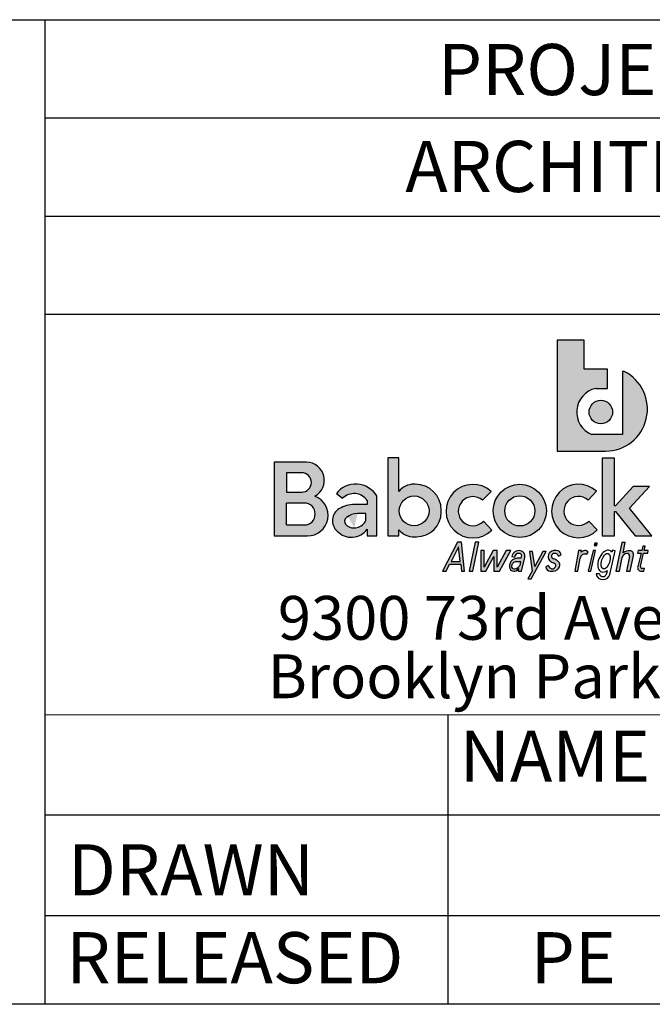
# Model space of a CAD drawing. Units: inches. Extents: x 1.1 to 86.6, y 1.6 to 67.1.
# Drawn here: x 53.8 to 61, y 3.1 to 14.4 of the extents above; entities that cross this region are included whole.
import ezdxf

# ---------------------------------------------------------------- set-up
doc = ezdxf.new("R2010")
doc.units = ezdxf.units.IN
doc.header["$LTSCALE"] = 8
doc.header["$MEASUREMENT"] = 0
doc.layers.add('BABCOCK', color=7, linetype='Continuous')
doc.layers.add('FORMAT', color=7, linetype='Continuous')
doc.styles.add('SLDTEXTSTYLE0', font='TXT', dxfattribs={"width": 0.605})
pattern_1 = [(45.0000000000001, (0, 0), (-28.28427124746195, 28.28427124746185), [4, -24])]

# ---------------------------------------------------------------- blocks, each defined once
blk = doc.blocks.new('SW_NOTE_7')
at = {"layer": 'BABCOCK', "color": 0, "char_height": 0.4999999999999999, "attachment_point": 2, "style": 'SLDTEXTSTYLE0'}
for s, insert in [('9300 73rd Avenue North', (3.835937499999996, 0.6445338698859829)), ('Brooklyn Park, MN 55428', (3.875057671013782, -0.02213278872388799))]:
    blk.add_mtext(s, dxfattribs=dict(at, insert=insert))

msp = doc.modelspace()

# ---------------------------------------------------------------- hatches: boundary and pattern name
at = {"layer": 'BABCOCK'}
h = msp.add_hatch(color=7, dxfattribs=at)
edge = h.paths.add_edge_path(flags=0)
edge.add_arc((60.44740760216796, 9.891880939147034), 0.2754640845210682, 102.2839554411147, 248.1276259944601)
edge.add_line((60.34478611034334, 9.636245864721166), (60.69551981134471, 9.636245864721166))
edge.add_line((60.69551981134471, 9.636245864721166), (60.69551981134471, 10.35421892024779))
edge.add_line((60.69551981134471, 10.35421892024779), (60.7146650371924, 10.3542189202478))
edge.add_arc((60.49970758449791, 9.9255914373291), 0.4795083164890085, -90.0000000000008, 63.366152904057685, ccw=False)
edge.add_line((60.49970758449791, 9.446083120840084), (59.95000496015395, 9.446083120840084))
edge.add_line((59.95000496015395, 9.446083120840084), (59.95000496015395, 10.71113841609047))
edge.add_line((59.95000496015395, 10.71113841609047), (60.25823224793307, 10.71113841609047))
edge.add_line((60.25823224793307, 10.71113841609047), (60.25823224793307, 10.38150645554892))
edge.add_line((60.25823224793307, 10.38150645554892), (60.52365019018732, 10.38150645554892))
edge.add_line((60.52365019018732, 10.38150645554892), (60.52365019018732, 10.16103832609581))
edge.add_line((60.52365019018732, 10.16103832609581), (60.38880075178391, 10.16103832609581))
h = msp.add_hatch(color=7, dxfattribs=at)
edge = h.paths.add_edge_path(flags=0)
edge.add_arc((60.44740760216796, 9.891880939147034), 0.1340828066176483, 0, 360)
h = msp.add_hatch(dxfattribs=at)
h.set_pattern_fill('ACAD_ISO07W100', scale=8, angle=45.0000000000001, style=0)
h.set_pattern_definition(pattern_1)
edge = h.paths.add_edge_path(flags=0)
edge.add_arc((60.44740760216796, 9.891880939147034), 0.1340828066176483, 0, 360)
h = msp.add_hatch(color=7, dxfattribs=at)
edge = h.paths.add_edge_path(flags=0)
edge.add_arc((58.31498081629208, 8.844434668189034), 0.2247470934045427, 90, 141.1627855572335)
edge.add_line((58.1399183802701, 8.985375788831096), (58.1399183802701, 9.371101943787998))
edge.add_line((58.1399183802701, 9.371101943787998), (58.01355981226698, 9.371101943787998))
edge.add_line((58.01355981226698, 9.371101943787998), (58.01355981226698, 8.479941516818606))
edge.add_line((58.01355981226698, 8.479941516818606), (58.14155412144456, 8.479941516818606))
edge.add_line((58.14155412144456, 8.479941516818606), (58.14155412144488, 8.547945327973512))
edge.add_arc((58.31631285067112, 8.70183305963199), 0.2328562805589731, 221.3662582317056, 270.0000000000008)
edge.add_line((58.31631285067112, 8.468976779073017), (58.34370272789358, 8.468976779073019))
edge.add_arc((58.3437027278932, 8.750354931489502), 0.281378152416484, 270.0000000000789, 360.0000000000008)
edge.add_line((58.62508088030967, 8.750354931489502), (58.62508088030968, 8.77251210323252))
edge.add_arc((58.32841122194796, 8.772512103231845), 0.2966696583617213, 1.303656907152946e-10, 90)
edge.add_line((58.32841122194796, 9.06918176159357), (58.31498081629208, 9.06918176159357))
edge = h.paths.add_edge_path(flags=0)
edge.add_arc((58.31549028528497, 8.76458081737301), 0.1703606182777927, 0, 360)
for points in [[(60.60309413970571, 8.478784263241025), (60.60309413970571, 8.758917461506522), (60.61346878572046, 8.758917461506522), (60.83945087756977, 8.478784263241025), (61.03018887149807, 8.478784263241025), (60.77598667264964, 8.79389983008438), (61.00178705210498, 9.04428767155441), (60.81594169201184, 9.04428767155441), (60.61482807239317, 8.821274737616912), (60.60309413970571, 8.821274737616912), (60.60309413970571, 9.367822777349394), (60.46143415668843, 9.367822777349394), (60.46143415668843, 8.478784263241025)], [(59.05389004596744, 8.40685354035772), (59.01245802494878, 8.40685354035772), (58.9456018092141, 8.077997205546861), (58.98703383023278, 8.077997205546861)], [(59.13544639213804, 8.077997205546861), (59.22681525078436, 8.244200646530455), (59.22681525078436, 8.077997205546861), (59.2901402023214, 8.077997205546861), (59.41845385475017, 8.311404636424225), (59.36803951466963, 8.311404636424225), (59.26458451783704, 8.123216048810553), (59.26458451783704, 8.311404636424225), (59.21776882913619, 8.311404636424225), (59.11431383230362, 8.123216048810564), (59.11431383230362, 8.311404636424225), (59.07664465142506, 8.311404636424225), (59.07664465142506, 8.077997205546861)], [(60.38714762386923, 8.313114239929043), (60.35832530076978, 8.313114239929043), (60.30373873359097, 8.077997205546861), (60.33256105669042, 8.077997205546861)], [(60.39993475963004, 8.36819140623036), (60.40645300334641, 8.39626699718947), (60.37763068024696, 8.39626699718947), (60.37111243653059, 8.36819140623036)], [(59.66883498823911, 8.30249852465045), (59.63383593099996, 8.30249852465045), (59.66417394709504, 8.077997205546861), (59.61460188604202, 7.98782373456641), (59.6516168425298, 7.98782373456641), (59.82358155422185, 8.300634108192828), (59.78592278145047, 8.300634108192828), (59.69214019395939, 8.13004000232028)]]:
    msp.add_hatch(color=7, dxfattribs=at).paths.add_polyline_path(points, flags=0)
h = msp.add_hatch(dxfattribs=at)
h.set_pattern_fill('ACAD_ISO07W100', scale=8, angle=45.0000000000001, style=0)
h.set_pattern_definition(pattern_1)
edge = h.paths.add_edge_path(flags=0)
edge.add_arc((57.08606992169934, 9.114512612351149), 0.2047675785284934, 298.0822711206835, 450.0000000000008)
edge.add_line((57.08606992169934, 9.319280190879631), (56.7190571125687, 9.319280190879631))
edge.add_line((56.7190571125687, 9.319280190879631), (56.7190571125687, 8.478793996535568))
edge.add_line((56.7190571125687, 8.478793996535568), (57.09753907198467, 8.478793996535563))
edge.add_arc((57.09753907198467, 8.71424705572504), 0.2354530591894787, 270.0000000000008, 428.8581137064889)
edge = h.paths.add_edge_path(flags=0)
edge.add_arc((57.0614931710879, 8.729746043719475), 0.1247913940452429, -90.0000000000008, 89.9999999999992, ccw=False)
edge.add_line((57.0614931710879, 8.604954649674232), (56.85996381607422, 8.604954649674232))
edge.add_line((56.85996381607422, 8.604954649674232), (56.85996381607422, 8.854537437764717))
edge.add_line((56.85996381607422, 8.854537437764717), (57.0614931710879, 8.854537437764717))
edge = h.paths.add_edge_path(flags=0)
edge.add_arc((57.03200107035421, 9.089283390176423), 0.1107621312085092, -90.0000000000008, 89.9999999999992, ccw=False)
edge.add_line((57.03200107035421, 8.978521258967909), (56.85996381607422, 8.978521258967909))
edge.add_line((56.85996381607422, 8.978521258967909), (56.85996381607422, 9.200045521384927))
edge.add_line((56.85996381607422, 9.200045521384927), (57.03200107035421, 9.200045521384927))
h = msp.add_hatch(color=7, dxfattribs=at)
edge = h.paths.add_edge_path(flags=0)
edge.add_arc((57.08606992169934, 9.114512612351149), 0.2047675785284934, 298.0822711206835, 450.0000000000008)
edge.add_line((57.08606992169934, 9.319280190879631), (56.7190571125687, 9.319280190879631))
edge.add_line((56.7190571125687, 9.319280190879631), (56.7190571125687, 8.478793996535568))
edge.add_line((56.7190571125687, 8.478793996535568), (57.09753907198467, 8.478793996535563))
edge.add_arc((57.09753907198467, 8.71424705572504), 0.2354530591894787, 270.0000000000008, 428.8581137064889)
edge = h.paths.add_edge_path(flags=0)
edge.add_arc((57.0614931710879, 8.729746043719475), 0.1247913940452429, -90.0000000000008, 89.9999999999992, ccw=False)
edge.add_line((57.0614931710879, 8.604954649674232), (56.85996381607422, 8.604954649674232))
edge.add_line((56.85996381607422, 8.604954649674232), (56.85996381607422, 8.854537437764717))
edge.add_line((56.85996381607422, 8.854537437764717), (57.0614931710879, 8.854537437764717))
edge = h.paths.add_edge_path(flags=0)
edge.add_arc((57.03200107035421, 9.089283390176423), 0.1107621312085092, -90.0000000000008, 89.9999999999992, ccw=False)
edge.add_line((57.03200107035421, 8.978521258967909), (56.85996381607422, 8.978521258967909))
edge.add_line((56.85996381607422, 8.978521258967909), (56.85996381607422, 9.200045521384927))
edge.add_line((56.85996381607422, 9.200045521384927), (57.03200107035421, 9.200045521384927))
h = msp.add_hatch(color=7, dxfattribs=at)
edge = h.paths.add_edge_path(flags=0)
edge.add_arc((57.63500894085974, 8.4946456926305), 0.3425745349508995, 90, 120.3250162606558)
edge.add_arc((57.54052359197487, 8.653157867372805), 0.1580520236779961, 119.7725789121125, 229.1239938054988)
edge.add_arc((57.5987209169049, 8.684826326252482), 0.2213109913478247, 223.0858041200616, 324.4840029044499)
edge.add_line((57.77885774041403, 8.556260079875766), (57.77885774041403, 8.478337538909907))
edge.add_line((57.77885774041403, 8.478337538909907), (57.88970529868038, 8.478337538909635))
edge.add_line((57.88970529868038, 8.478337538909635), (57.88970529868038, 8.934742072476062))
edge.add_arc((57.64864030213633, 8.787380827427596), 0.2825379073700017, 31.43713548233952, 141.4564588228675)
edge.add_line((57.42765755577233, 8.963432793933066), (57.49899509327593, 8.908557765084131))
edge.add_arc((57.6289660462303, 8.778965423660985), 0.1835391608551148, 34.648657872118804, 135.0835743261803, ccw=False)
edge.add_line((57.7799552409825, 8.883315251813594), (57.77995524098213, 8.8372202275814))
edge.add_line((57.77995524098213, 8.8372202275814), (57.63500894085974, 8.8372202275814))
edge = h.paths.add_edge_path(flags=0)
edge.add_ellipse((57.63105817780068, 8.64496411849478), major_axis=(-0.1092782002088981, -0.0007761145098445337), ratio=0.6838746540250179, start_angle=-38.50194576442698, end_angle=89.99999999999818, ccw=False)
edge.add_arc((57.66987673286839, 8.537029693642268), 0.1980213642452591, 89.9999999999992, 129.0185422651363, ccw=False)
edge.add_line((57.66987673286839, 8.735051057887526), (57.764053550861, 8.735051057887526))
edge.add_line((57.764053550861, 8.735051057887526), (57.764053550861, 8.654128011772906))
edge.add_arc((57.66338354285212, 8.694864148325225), 0.1085996470239055, 322.02513211444375, 337.96927366550165, ccw=False)
edge.add_arc((57.63052159749457, 8.720515508623668), 0.1502877716860074, 270.4069186543883, 322.0251321144432, ccw=False)
h = msp.add_hatch(color=7, dxfattribs=at)
edge = h.paths.add_edge_path(flags=0)
edge.add_arc((58.98624857425276, 8.761655682066499), 0.1659837831107663, 48.10602709561928, 316.2730300200571)
edge.add_line((59.10619540353633, 8.646923932317002), (59.20155830092791, 8.544536629957083))
edge.add_arc((58.98624857425276, 8.761655682066499), 0.305775998387415, 47.17474411461143, 314.7602701039166, ccw=False)
edge.add_line((59.19410429341053, 8.98592106326305), (59.09708495179597, 8.885210988180251))
h = msp.add_hatch(color=7, dxfattribs=at)
edge = h.paths.add_edge_path(flags=0)
edge.add_arc((59.5220273307866, 8.764624330832385), 0.303430220812852, 0, 360)
edge = h.paths.add_edge_path(flags=0)
edge.add_arc((59.5220273307866, 8.764624330832385), 0.172217152353241, 0, 360)
h = msp.add_hatch(color=7, dxfattribs=at)
edge = h.paths.add_edge_path(flags=0)
edge.add_arc((60.19112970631623, 8.763865078238373), 0.3057759983874219, 47.17474411461221, 314.7602701039168)
edge.add_line((60.40643943299138, 8.546746026128952), (60.3110765355998, 8.649133328488865))
edge.add_arc((60.19112970631623, 8.763865078238373), 0.1659837831107762, 48.10602709561658, 316.2730300200536, ccw=False)
edge.add_line((60.30196608385945, 8.887420384352126), (60.398985425474, 8.988130459434924))
h = msp.add_hatch(dxfattribs=at)
h.set_pattern_fill('ACAD_ISO07W100', scale=8, angle=45.0000000000001, style=0)
h.set_pattern_definition(pattern_1)
h.paths.add_polyline_path([(58.72032483497475, 8.156308073074019), (58.84920472496188, 8.156308073074019), (58.85690595338109, 8.077997205546861), (58.88931503232495, 8.077997205546861), (58.85690595338107, 8.407552823131233), (58.81060726917555, 8.407552823131233), (58.63976625572639, 8.077997205546861), (58.67972862826923, 8.077997205546861)], flags=0)
h.paths.add_polyline_path([(58.84044700874465, 8.187757366550978), (58.73769104537975, 8.187757366550978), (58.82406213979115, 8.354368877367465)], flags=0)
h = msp.add_hatch(color=7, dxfattribs=at)
h.paths.add_polyline_path([(58.72032483497475, 8.156308073074019), (58.84920472496188, 8.156308073074019), (58.85690595338109, 8.077997205546861), (58.88931503232495, 8.077997205546861), (58.85690595338107, 8.407552823131233), (58.81060726917555, 8.407552823131233), (58.63976625572639, 8.077997205546861), (58.67972862826923, 8.077997205546861)], flags=0)
h.paths.add_polyline_path([(58.84044700874465, 8.187757366550978), (58.73769104537975, 8.187757366550978), (58.82406213979115, 8.354368877367465)], flags=0)
h = msp.add_hatch(color=7, dxfattribs=at)
edge = h.paths.add_edge_path(flags=0)
edge.add_arc((59.49242326704366, 8.134643918779288), 0.0890512494829797, 90, 163.0437830153655)
edge.add_arc((59.49436679682834, 8.137978990697404), 0.09001607973303484, 165.4357686467199, 209.8079811479226)
edge.add_arc((59.45626142183475, 8.138127862165899), 0.06013065661902407, 228.2993632976123, 331.1781919428447)
edge.add_line((59.50894328815637, 8.109139643415775), (59.50179584339956, 8.077997205546861))
edge.add_line((59.50179584339956, 8.077997205546861), (59.54347241848922, 8.077997205546861))
edge.add_line((59.54347241848922, 8.077997205546861), (59.57906694506977, 8.233087642790734))
edge.add_arc((59.51633200576766, 8.247485825581382), 0.06436598695671428, 347.0740008752949, 437.4826255467029)
edge.add_arc((59.51229268027532, 8.229291717139027), 0.08300309328911465, 77.48262554670397, 170.0692857517224)
edge.add_line((59.4305332207157, 8.24360619470832), (59.46444612895743, 8.23582290429219))
edge.add_arc((59.51042441189, 8.234796404491474), 0.04598974019569708, 69.88593749932232, 178.7210410291643, ccw=False)
edge.add_arc((59.52417192831988, 8.25959049569712), 0.01850662422008508, -12.92599912216491, 83.58445520376557, ccw=False)
edge.add_line((59.54220959078817, 8.255450704311798), (59.53492143497363, 8.223695168262262))
edge.add_line((59.53492143497363, 8.223695168262262), (59.49242326704366, 8.223695168262262))
edge = h.paths.add_edge_path(flags=0)
edge.add_arc((59.44312710100308, 8.19860091807014), 0.09799159791250925, 306.9166280643251, 327.38645730390004, ccw=False)
edge.add_arc((59.45264847521663, 8.185927300217713), 0.08213987383012691, 271.425279623009, 306.91662806433106, ccw=False)
edge.add_arc((59.45402687681807, 8.130527432094368), 0.02672286038607005, 172.8755440296532, 271.4252796229962, ccw=False)
edge.add_arc((59.48728626600077, 8.126370338820637), 0.06024104042754678, 137.2202843339061, 172.8755440296566, ccw=False)
edge.add_arc((59.48065653788112, 8.132505176052668), 0.05120834853620784, 88.75463573322838, 137.2202843339092, ccw=False)
edge.add_line((59.48176949989312, 8.183701428604643), (59.53410855128238, 8.182563623139663))
edge.add_line((59.53410855128238, 8.182563623139663), (59.52566787637171, 8.145786396743226))
h = msp.add_hatch(color=7, dxfattribs=at)
edge = h.paths.add_edge_path(flags=0)
edge.add_arc((59.8982494434267, 8.153804761181785), 0.05123289720930055, 194.2077517987996, 238.6713887855781)
edge.add_arc((59.89297935322012, 8.145146728061109), 0.04109705051036196, 238.6713887855799, 325.0901491000977)
edge.add_arc((59.89993728730069, 8.140291027336712), 0.03261231856452903, 325.0901491010164, 441.3780918332087)
edge.add_arc((59.91191847374984, 8.219308569438907), 0.0473083970765533, 235.825614591599, 261.3780918296212, ccw=False)
edge.add_arc((60.06897584160016, 8.450633854207966), 0.3269124102265331, 232.5408560078209, 235.82561458717362, ccw=False)
edge.add_arc((59.90863414202397, 8.24136367441317), 0.06327730487386918, 188.6421684214278, 232.5408560112779, ccw=False)
edge.add_arc((59.91181539734065, 8.241847189197772), 0.06649509478883135, 134.7427355252075, 188.6421684218868, ccw=False)
edge.add_arc((59.9267562388458, 8.226771569510086), 0.08772015200547348, 66.76973911898477, 134.7427355251306, ccw=False)
edge.add_arc((59.93907359746347, 8.2554682528063), 0.05649168813804051, 6.722476511826073, 66.76973911898352, ccw=False)
edge.add_line((59.99517689419901, 8.26208118892341), (59.96460412044181, 8.247153138668462))
edge.add_arc((59.92158007297149, 8.236092398053524), 0.04442306432113932, 14.41754300859444, 110.4980083625605)
edge.add_arc((59.91749938773012, 8.247007843187259), 0.0327697843319365, 110.4980083652461, 187.1096919276613)
edge.add_arc((59.9148309720329, 8.246675016051253), 0.03008069224809299, 187.1096919277916, 255.8592946902007)
edge.add_arc((59.87998634774961, 8.108368691007165), 0.112547451498617, 48.46310254923418, 75.85929469000808, ccw=False)
edge.add_arc((58.53397885627354, 6.588956747868615), 2.142411688353336, 48.24057750455921, 48.46310254922679, ccw=False)
edge.add_arc((59.92443332529746, 8.146313745896885), 0.05465584780678547, -20.583566575927875, 48.24057750421139, ccw=False)
edge.add_arc((59.90471082357201, 8.153720491671631), 0.07572328612477751, 270, 339.4164334237693, ccw=False)
edge.add_line((59.90471082357201, 8.077997205546852), (59.86929997641098, 8.077997205546849))
edge.add_arc((59.86929997641166, 8.129491615968705), 0.05149441042185499, 183.2709445551908, 269.999999999241, ccw=False)
edge.add_line((59.81788945657809, 8.126553460912076), (59.84858365027426, 8.141230233477028))
h = msp.add_hatch(color=7, dxfattribs=at)
edge = h.paths.add_edge_path(flags=0)
edge.add_arc((60.26761100451635, 8.215084589572744), 0.05786204095973126, 69.38646023445287, 169.3972336803269)
edge.add_line((60.21073687304683, 8.225731136130824), (60.18308183674944, 8.077997205546861))
edge.add_line((60.18308183674944, 8.077997205546861), (60.15009408404601, 8.077997205546861))
edge.add_line((60.15009408404601, 8.077997205546861), (60.19417608872045, 8.313484432847673))
edge.add_line((60.19417608872045, 8.313484432847673), (60.22716384142387, 8.313484432847673))
edge.add_line((60.22716384142387, 8.313484432847673), (60.22323376975236, 8.292489886709145))
edge.add_arc((60.26300324665659, 8.262593430402438), 0.04975348623900513, 37.82836189646622, 143.066213210234, ccw=False)
edge.add_line((60.30230111345715, 8.29310714957693), (60.28798207910479, 8.269242092322948))
h = msp.add_hatch(color=7, dxfattribs=at)
edge = h.paths.add_edge_path(flags=0)
edge.add_arc((60.74929817578079, 8.220748513210104), 0.05947635950860473, 95.71118574298349, 168.365283769329)
edge.add_line((60.69104386310406, 8.232743195154994), (60.65918134782733, 8.077997205546861))
edge.add_line((60.65918134782733, 8.077997205546861), (60.61800106186487, 8.077997205546861))
edge.add_line((60.61800106186487, 8.077997205546861), (60.68532756113682, 8.404980360084467))
edge.add_line((60.68532756113682, 8.404980360084467), (60.72650784709926, 8.404980360084467))
edge.add_line((60.72650784709926, 8.404980360084467), (60.70228349092636, 8.287330452786216))
edge.add_arc((60.76984051521529, 8.203857165921022), 0.1073859448477923, 84.6703568303983, 128.9841146463134, ccw=False)
edge.add_arc((60.77564777173787, 8.26610731127703), 0.04486550958728461, -11.634716229806372, 84.67035683039882, ccw=False)
edge.add_line((60.81959144020548, 8.257059220200146), (60.78272220571483, 8.07799720554753))
edge.add_line((60.78272220571483, 8.07799720554753), (60.74154191975237, 8.07799720554753))
edge.add_line((60.74154191975237, 8.07799720554753), (60.77573187310341, 8.2440468133707))
edge.add_arc((60.74636333501606, 8.250093855338191), 0.02998462515931162, 348.3652837693473, 455.7111857429853)
h = msp.add_hatch(color=7, dxfattribs=at)
edge = h.paths.add_edge_path(flags=0)
edge.add_arc((60.92033636454961, 8.128338802737831), 0.02189200092258373, 166.1303135614752, 269.9999999978623)
edge.add_line((60.92033636454879, 8.10644680181494), (60.94523963369475, 8.10644680181494))
edge.add_line((60.94523963369475, 8.10644680181494), (60.93821504202428, 8.077997205546861))
edge.add_line((60.93821504202428, 8.077997205546861), (60.90881206810003, 8.077997205546849))
edge.add_arc((60.90881206810003, 8.119313911703284), 0.04131670615643328, 166.1303135614856, 270, ccw=False)
edge.add_line((60.86870001482051, 8.129218122389592), (60.90663048672529, 8.282836533603971))
edge.add_line((60.90663048672529, 8.282836533603971), (60.86757630089444, 8.282836533603971))
edge.add_line((60.86757630089444, 8.282836533603971), (60.87460089256573, 8.311286129872656))
edge.add_line((60.87460089256573, 8.311286129872656), (60.91365507839657, 8.311286129872656))
edge.add_line((60.91365507839657, 8.311286129872656), (60.92599954536677, 8.361281221101976))
edge.add_line((60.92599954536677, 8.361281221101976), (60.95530354536677, 8.361281221101976))
edge.add_line((60.95530354536677, 8.361281221101976), (60.94295907839658, 8.311286129872656))
edge.add_line((60.94295907839658, 8.311286129872656), (60.98970056634552, 8.311286129872656))
edge.add_line((60.98970056634552, 8.311286129872656), (60.98267597467424, 8.282836533603971))
edge.add_line((60.98267597467424, 8.282836533603971), (60.93593448672529, 8.282836533603971))
edge.add_line((60.93593448672529, 8.282836533603971), (60.89908265898884, 8.133586631271362))

# ---------------------------------------------------------------- linework, layer by layer
at = {"color": 8, "linetype": 'Continuous', "lineweight": 0, "true_color": 0x808080}
for p, q in [((54.10184961859117, 6.43733556692289), (85.039416, 6.43733556692289)), ((85.039416, 3.136585365853633), (2.639415999999988, 3.136585365853622))]:
    msp.add_line(p, q, dxfattribs=at)
at = {"layer": 'BABCOCK', "color": 196, "true_color": 0x400080}
for p, q in [((60.25823224793307, 10.71113841609047), (59.95000496015395, 10.71113841609047)), ((59.95000496015395, 10.71113841609047), (59.95000496015395, 9.446083120840084)), ((60.25823224793307, 10.38150645554892), (60.25823224793307, 10.71113841609047)), ((60.52365019018732, 10.38150645554892), (60.25823224793307, 10.38150645554892)), ((60.52365019018732, 10.16103832609581), (60.52365019018732, 10.38150645554892)), ((60.7146650371924, 10.35421892024779), (60.69551981134471, 10.35421892024779)), ((60.69551981134471, 10.35421892024779), (60.69551981134471, 9.636245864721166)), ((60.38880075178391, 10.16103832609581), (60.52365019018732, 10.16103832609581)), ((60.69551981134471, 9.636245864721166), (60.34478611034334, 9.636245864721166)), ((59.95000496015395, 9.446083120840084), (60.49970758449791, 9.446083120840084)), ((58.1399183802701, 9.371101943787998), (58.01355981226698, 9.371101943787998)), ((58.01355981226698, 9.371101943787998), (58.01355981226698, 8.479941516818606)), ((58.1399183802701, 8.985375788831096), (58.1399183802701, 9.371101943787998)), ((60.60309413970571, 9.367822777349394), (60.46143415668843, 9.367822777349394)), ((60.46143415668843, 9.367822777349394), (60.46143415668843, 8.478784263241025)), ((60.60309413970571, 8.821274737616912), (60.60309413970571, 9.367822777349394)), ((57.08606992169934, 9.319280190879631), (56.7190571125687, 9.319280190879631)), ((56.7190571125687, 9.319280190879631), (56.7190571125687, 8.478793996535568)), ((57.03200107035421, 9.200045521384927), (56.85996381607422, 9.200045521384927)), ((56.85996381607422, 9.200045521384927), (56.85996381607422, 8.978521258967909)), ((58.32841122194796, 9.06918176159357), (58.31498081629208, 9.06918176159357)), ((59.09708495179597, 8.885210988180251), (59.19410429341053, 8.98592106326305)), ((60.30196608385945, 8.887420384352126), (60.398985425474, 8.988130459434924)), ((60.81594169201184, 9.04428767155441), (60.61482807239317, 8.821274737616912)), ((60.77598667264964, 8.79389983008438), (61.00178705210498, 9.04428767155441)), ((61.00178705210498, 9.04428767155441), (60.81594169201184, 9.04428767155441)), ((56.85996381607422, 8.978521258967909), (57.03200107035421, 8.978521258967909)), ((57.42765755577233, 8.963432793933066), (57.49899509327593, 8.908557765084137)), ((57.7799552409825, 8.883315251813594), (57.77995524098213, 8.8372202275814)), ((57.88970529868038, 8.478337538909635), (57.88970529868038, 8.93474207247606)), ((57.0614931710879, 8.854537437764717), (56.85996381607422, 8.854537437764717)), ((56.85996381607422, 8.604954649674232), (56.85996381607422, 8.854537437764717)), ((57.77995524098213, 8.8372202275814), (57.63500894085974, 8.8372202275814)), ((58.62508088030967, 8.750354931489502), (58.62508088030967, 8.77251210323252)), ((60.61482807239317, 8.821274737616912), (60.60309413970571, 8.821274737616912)), ((61.03018887149807, 8.478784263241025), (60.77598667264964, 8.79389983008438)), ((57.764053550861, 8.735051057887526), (57.66987673286839, 8.735051057887526)), ((57.764053550861, 8.654128011772906), (57.764053550861, 8.735051057887526)), ((60.40643943299138, 8.546746026128952), (60.3110765355998, 8.649133328488865)), ((60.60309413970571, 8.758917461506522), (60.61346878572046, 8.758917461506522)), ((60.60309413970571, 8.478784263241025), (60.60309413970571, 8.758917461506522)), ((60.61346878572046, 8.758917461506522), (60.83945087756977, 8.478784263241025)), ((56.85996381607422, 8.604954649674232), (57.0614931710879, 8.604954649674232)), ((57.77885774041403, 8.556260079875766), (57.77885774041403, 8.478337538909907)), ((58.14155412144456, 8.479941516818606), (58.14155412144488, 8.547945327973512)), ((59.20155830092791, 8.544536629957088), (59.10619540353633, 8.646923932317002)), ((56.7190571125687, 8.478793996535568), (57.09753907198467, 8.478793996535568)), ((57.77885774041403, 8.478337538909907), (57.88970529868038, 8.478337538909635)), ((58.01355981226698, 8.479941516818606), (58.14155412144456, 8.479941516818606)), ((58.31631285067112, 8.468976779073017), (58.34370272789358, 8.468976779073017)), ((60.46143415668843, 8.478784263241025), (60.60309413970571, 8.478784263241025)), ((60.83945087756977, 8.478784263241025), (61.03018887149807, 8.478784263241025)), ((58.81060726917555, 8.407552823131233), (58.63976625572639, 8.077997205546861)), ((58.82406213979115, 8.354368877367465), (58.73769104537975, 8.187757366550978)), ((58.85690595338107, 8.407552823131233), (58.81060726917555, 8.407552823131233)), ((58.84044700874465, 8.187757366550978), (58.82406213979115, 8.354368877367465)), ((58.88931503232495, 8.077997205546861), (58.85690595338107, 8.407552823131233)), ((59.01245802494878, 8.40685354035772), (58.9456018092141, 8.077997205546861)), ((58.98703383023278, 8.077997205546861), (59.05389004596744, 8.40685354035772)), ((59.05389004596744, 8.40685354035772), (59.01245802494878, 8.40685354035772)), ((59.11431383230362, 8.311404636424225), (59.07664465142506, 8.311404636424225)), ((59.07664465142506, 8.311404636424225), (59.07664465142506, 8.077997205546861)), ((59.21776882913619, 8.311404636424225), (59.11431383230362, 8.123216048810564)), ((59.11431383230362, 8.123216048810564), (59.11431383230362, 8.311404636424225)), ((59.26458451783704, 8.311404636424225), (59.21776882913619, 8.311404636424225)), ((59.36803951466963, 8.311404636424225), (59.26458451783704, 8.123216048810553)), ((59.26458451783704, 8.123216048810553), (59.26458451783704, 8.311404636424225)), ((59.2901402023214, 8.077997205546861), (59.41845385475017, 8.311404636424225)), ((59.41845385475017, 8.311404636424225), (59.36803951466963, 8.311404636424225)), ((60.19417608872045, 8.313484432847673), (60.15009408404601, 8.077997205546861)), ((60.22716384142387, 8.313484432847673), (60.19417608872045, 8.313484432847673)), ((60.22323376975236, 8.292489886709145), (60.22716384142387, 8.313484432847673)), ((60.35832530076978, 8.313114239929043), (60.30373873359097, 8.077997205546861)), ((60.33256105669042, 8.077997205546861), (60.38714762386923, 8.313114239929043)), ((60.38714762386923, 8.313114239929043), (60.35832530076978, 8.313114239929043)), ((60.37763068024696, 8.39626699718947), (60.37111243653059, 8.36819140623036)), ((60.37111243653059, 8.36819140623036), (60.39993475963004, 8.36819140623036)), ((60.40645300334641, 8.39626699718947), (60.37763068024696, 8.39626699718947)), ((60.39993475963004, 8.36819140623036), (60.40645300334641, 8.39626699718947)), ((60.57925576279484, 8.31554280104441), (60.57454175483366, 8.295539441225491)), ((60.61225063703097, 8.307767202283257), (60.57925576279484, 8.31554280104441)), ((60.68532756113682, 8.404980360084467), (60.61800106186487, 8.077997205546861)), ((60.72650784709926, 8.404980360084467), (60.68532756113682, 8.404980360084467)), ((60.70228349092636, 8.287330452786218), (60.72650784709926, 8.404980360084467)), ((60.87460089256573, 8.311286129872656), (60.86757630089444, 8.282836533603971)), ((60.91365507839657, 8.311286129872656), (60.87460089256573, 8.311286129872656)), ((60.92599954536677, 8.361281221101976), (60.91365507839657, 8.311286129872656)), ((60.95530354536677, 8.361281221101976), (60.92599954536677, 8.361281221101976)), ((60.94295907839658, 8.311286129872656), (60.95530354536677, 8.361281221101976)), ((60.98970056634552, 8.311286129872656), (60.94295907839658, 8.311286129872656)), ((60.98267597467424, 8.282836533603971), (60.98970056634552, 8.311286129872656)), ((59.13544639213804, 8.077997205546861), (59.22681525078436, 8.244200646530455)), ((59.22681525078436, 8.244200646530455), (59.22681525078436, 8.077997205546861)), ((59.4305332207157, 8.24360619470832), (59.46444612895744, 8.23582290429219)), ((59.53492143497363, 8.223695168262262), (59.49242326704366, 8.223695168262262)), ((59.54220959078817, 8.255450704311798), (59.53492143497363, 8.223695168262262)), ((59.54347241848922, 8.077997205546861), (59.57906694506977, 8.233087642790732)), ((59.63383593099996, 8.30249852465045), (59.66417394709504, 8.077997205546861)), ((59.66883498823911, 8.30249852465045), (59.63383593099996, 8.30249852465045)), ((59.6516168425298, 7.98782373456641), (59.82358155422185, 8.300634108192828)), ((59.69214019395939, 8.13004000232028), (59.66883498823911, 8.30249852465045)), ((59.78592278145047, 8.300634108192828), (59.69214019395939, 8.13004000232028)), ((59.82358155422185, 8.300634108192828), (59.78592278145047, 8.300634108192828)), ((59.96460412044181, 8.247153138668464), (59.99517689419901, 8.26208118892341)), ((60.18308183674944, 8.077997205546861), (60.21073687304683, 8.225731136130824)), ((60.28798207910479, 8.269242092322948), (60.30230111345715, 8.29310714957693)), ((60.54934555784931, 8.040836610814956), (60.61225063703097, 8.307767202283257)), ((60.65918134782733, 8.077997205546861), (60.69104386310406, 8.232743195154994)), ((60.77573187310341, 8.2440468133707), (60.74154191975237, 8.07799720554753)), ((60.78272220571483, 8.07799720554753), (60.81959144020548, 8.257059220200146)), ((60.86757630089444, 8.282836533603971), (60.90663048672529, 8.282836533603971)), ((60.90663048672529, 8.282836533603971), (60.86870001482051, 8.129218122389592)), ((60.89908265898884, 8.133586631271362), (60.93593448672529, 8.282836533603971)), ((60.93593448672529, 8.282836533603971), (60.98267597467424, 8.282836533603971)), ((58.67972862826923, 8.077997205546861), (58.72032483497475, 8.156308073074019)), ((58.72032483497475, 8.156308073074019), (58.84920472496188, 8.156308073074019)), ((58.73769104537975, 8.187757366550978), (58.84044700874465, 8.187757366550978)), ((58.84920472496188, 8.156308073074019), (58.85690595338109, 8.077997205546861)), ((59.53410855128238, 8.182563623139663), (59.48176949989312, 8.183701428604648)), ((59.50894328815637, 8.109139643415775), (59.50179584339956, 8.077997205546861)), ((59.52566787637171, 8.145786396743226), (59.53410855128238, 8.182563623139663)), ((59.84858365027426, 8.141230233477028), (59.81788945657809, 8.126553460912076)), ((60.94523963369475, 8.10644680181494), (60.92033636454879, 8.10644680181494)), ((60.93821504202428, 8.077997205546861), (60.94523963369475, 8.10644680181494)), ((58.63976625572639, 8.077997205546861), (58.67972862826923, 8.077997205546861)), ((58.85690595338109, 8.077997205546861), (58.88931503232495, 8.077997205546861)), ((58.9456018092141, 8.077997205546861), (58.98703383023278, 8.077997205546861)), ((59.07664465142506, 8.077997205546861), (59.13544639213804, 8.077997205546861)), ((59.22681525078436, 8.077997205546861), (59.2901402023214, 8.077997205546861)), ((59.50179584339956, 8.077997205546861), (59.54347241848922, 8.077997205546861)), ((59.66417394709504, 8.077997205546861), (59.61460188604202, 7.98782373456641)), ((59.61460188604202, 7.98782373456641), (59.6516168425298, 7.98782373456641)), ((59.86929997641098, 8.077997205546852), (59.90471082357201, 8.077997205546852)), ((60.15009408404601, 8.077997205546861), (60.18308183674944, 8.077997205546861)), ((60.30373873359097, 8.077997205546861), (60.33256105669042, 8.077997205546861)), ((60.43222188122591, 8.045915326190727), (60.39275183358478, 8.045915326190087)), ((60.51946129934833, 8.083267762415582), (60.51064898620689, 8.045873707917456)), ((60.61800106186487, 8.077997205546861), (60.65918134782733, 8.077997205546861)), ((60.74154191975237, 8.07799720554753), (60.78272220571483, 8.07799720554753)), ((60.90881206810003, 8.077997205546861), (60.93821504202428, 8.077997205546861))]:
    msp.add_line(p, q, dxfattribs=at)
at = {"layer": 'BABCOCK', "color": 56, "true_color": 0x808000}
msp.add_circle((60.44740760216796, 9.891880939147034), 0.1340828066176513, dxfattribs=at)
at = {"layer": 'BABCOCK', "color": 196, "true_color": 0x400080}
for centre, radius in [((59.5220273307866, 8.764624330832385), 0.303430220812853), ((58.31549028528497, 8.76458081737301), 0.1703606182777923), ((59.5220273307866, 8.764624330832385), 0.1722171523532404)]:
    msp.add_circle(centre, radius, dxfattribs=at)
for centre, radius, start, end in [((60.49970758449791, 9.9255914373291), 0.4795083164890155, 270.0000000000008, 63.36615290405817), ((60.44740760216796, 9.891880939147034), 0.2754640845210722, 102.2839554411147, 248.1276259944601), ((57.08606992169934, 9.114512612351149), 0.2047675785285036, 298.0822711206845, 90), ((57.03200107035421, 9.089283390176423), 0.1107621312085136, 270.0000000000008, 90), ((57.64864030213633, 8.787380827427596), 0.2825379073700018, 31.43713548233921, 141.4564588228675), ((58.31498081629208, 8.844434668189034), 0.2247470934045434, 90, 141.1627855572335), ((58.32841122194796, 8.772512103231845), 0.2966696583617257, 1.303656907152977e-10, 90), ((58.98624857425276, 8.761655682066499), 0.3057759983874226, 47.17474411461221, 314.7602701039181), ((60.19112970631623, 8.763865078238373), 0.3057759983874226, 47.17474411461221, 314.7602701039168), ((57.09753907198467, 8.71424705572504), 0.2354530591894833, 270.0000000000008, 68.85811370648872), ((57.6289660462303, 8.778965423660985), 0.1835391608551178, 34.64865787211963, 135.0835743261799), ((58.98624857425276, 8.761655682066499), 0.1659837831107717, 48.10602709561928, 316.2730300200571), ((60.19112970631623, 8.763865078238373), 0.1659837831107765, 48.10602709561746, 316.2730300200544), ((57.0614931710879, 8.729746043719475), 0.1247913940452428, 270.0000000000008, 90), ((57.54052359197487, 8.653157867372805), 0.1580520236779969, 119.7725789121125, 229.1239938054988), ((57.63500894085974, 8.4946456926305), 0.3425745349508986, 90, 120.3250162606558), ((57.66987673286839, 8.537029693642268), 0.1980213642452588, 90, 129.0185422651371), ((57.66338354285212, 8.694864148325225), 0.1085996470239098, 322.0251321144453, 337.9692736655024), ((58.3437027278932, 8.750354931489502), 0.2813781524164849, 270.0000000000789, 0), ((57.5987209169049, 8.684826326252482), 0.2213109913478269, 223.0858041200616, 324.4840029044499), ((57.63052159749457, 8.720515508623668), 0.150287771686007, 270.4069186543891, 322.0251321144445), ((58.31631285067112, 8.70183305963199), 0.232856280558975, 221.3662582317056, 270.0000000000008), ((59.51229268027532, 8.229291717139027), 0.08300309328911697, 77.4826255467037, 170.0692857517224), ((59.9267562388458, 8.226771569510086), 0.08772015200547392, 66.76973911898652, 134.7427355251314), ((60.26300324665659, 8.262593430402438), 0.04975348623900461, 37.82836189646705, 143.0662132102348), ((60.76984051521529, 8.203857165921022), 0.1073859448477944, 84.67035683039906, 128.9841146463137), ((59.49242326704366, 8.134643918779288), 0.08905124948298106, 90, 163.0437830153644), ((59.51042441189, 8.234796404491474), 0.045989740195704, 69.88593749924371, 178.7210410291649), ((59.52417192831988, 8.25959049569712), 0.01850662422036681, 347.0740008778367, 83.584455203778), ((59.51633200576766, 8.247485825581382), 0.06436598695671863, 347.0740008752934, 77.48262554670168), ((59.91181539734065, 8.241847189197772), 0.06649509478882887, 134.7427355252084, 188.6421684218876), ((59.90863414202397, 8.24136367441317), 0.06327730487386979, 188.6421684214286, 232.5408560112797), ((59.91749938773012, 8.247007843187259), 0.03276978433194072, 110.4980083652461, 187.1096919276613), ((59.9148309720329, 8.246675016051253), 0.03008069224813243, 187.1096919277916, 255.8592946901998), ((59.92158007297149, 8.236092398053524), 0.04442306432113912, 14.41754300859666, 110.4980083625605), ((59.87998634774961, 8.108368691007165), 0.1125474514986202, 48.46310254923447, 75.85929469000915), ((59.93907359746347, 8.2554682528063), 0.05649168813804381, 6.722476511826876, 66.7697391189858), ((60.26761100451635, 8.215084589572744), 0.05786204095973317, 69.38646023445287, 169.3972336803269), ((60.74929817578079, 8.220748513210104), 0.05947635950860936, 95.71118574298349, 168.365283769329), ((60.74636333501606, 8.250093855338191), 0.02998462515931375, 348.3652837693473, 95.7111857429845), ((60.77564777173787, 8.26610731127703), 0.04486550958728804, 348.3652837701953, 84.67035683039937), ((59.49436679682834, 8.137978990697404), 0.09001607973303713, 165.4357686467188, 209.807981147923), ((59.45626142183475, 8.138127862165899), 0.06013065661903673, 228.2993632976078, 331.1781919428447), ((59.45402687681807, 8.130527432094368), 0.02672286038607715, 172.875544029654, 271.4252796229972), ((59.48728626600077, 8.126370338820637), 0.06024104042754922, 137.2202843339094, 172.8755440296574), ((59.48065653788112, 8.132505176052668), 0.05120834853621332, 88.75463573322936, 137.220284333913), ((59.45264847521663, 8.185927300217713), 0.08213987383013188, 271.4252796230098, 306.9166280643297), ((59.44312710100308, 8.19860091807014), 0.09799159791250757, 306.9166280643241, 327.3864573039008), ((59.86929997641166, 8.129491615968705), 0.05149441042185438, 183.2709445551916, 269.9999999992419), ((59.8982494434267, 8.153804761181785), 0.05123289720930199, 194.2077517987996, 238.6713887855812), ((60.06897584160016, 8.450633854207966), 0.326912410226564, 232.5408560078218, 235.8256145871739), ((59.89297935322012, 8.145146728061109), 0.04109705051036672, 238.6713887855838, 325.0901491000914), ((59.91191847374984, 8.219308569438907), 0.04730839707655517, 235.825614591596, 261.3780918296223), ((59.90471082357201, 8.153720491671631), 0.07572328612478153, 270.0000000000008, 339.4164334237701), ((59.89993728730069, 8.140291027336712), 0.03261231856464247, 325.0901491010085, 81.37809183320744), ((58.53397885627354, 6.588956747868615), 2.14241168835334, 48.24057750455997, 48.46310254922755), ((59.92443332529746, 8.146313745896885), 0.05465584780679292, 339.4164334240737, 48.24057750421095), ((60.90881206810003, 8.119313911703284), 0.04131670615644448, 166.1303135614864, 270.0000000000008), ((60.92033636454961, 8.128338802737831), 0.02189200092289134, 166.1303135614752, 269.9999999978623), ((60.46343062264432, 8.053956625551345), 0.07113475745612428, 186.4907716402206, 276.4907716346593), ((60.47144032595995, 8.055113652517974), 0.04028269621785767, 193.1996166425666, 346.7395739934854), ((60.48162935276189, 8.05099404157858), 0.06847377476931986, 261.4692343900061, 351.4692343896305)]:
    msp.add_arc(centre, radius, start, end, dxfattribs=at)
for centre, major_axis, ratio, start_param, end_param in [((57.63105817780068, 8.64496411849478), (-0.1092782002088981, -0.0007761145098434952), 0.6838746540250087, 5.611199585166087, 7.853981633974467), ((60.5025929105594, 8.191233618434822), (0.05027713982700277, 0.121069780573329), 0.6183906330245975, 5.950909074860792, 10.20430013519217)]:
    msp.add_ellipse(centre, major_axis=major_axis, ratio=ratio, start_param=start_param, end_param=end_param, dxfattribs=at)
msp.add_ellipse((60.5025929105594, 8.191233618434822), major_axis=(0.02731353672694325, 0.08750447877334189), ratio=0.4999543309482442, dxfattribs=at)
at = {"layer": 'FORMAT', "color": 8, "true_color": 0x808080}
for p, q in [((2.639415999999987, 14.36750600836574), (85.039416, 14.36750600836574)), ((54.10184961859117, 13.24750600836574), (54.10184961859117, 14.36750600836574)), ((54.10184961859117, 12.12750600836573), (54.10184961859117, 13.24750600836574)), ((54.10184961859117, 13.24750600836574), (85.039416, 13.24750600836574)), ((54.10184961859117, 11.00750600836573), (54.10184961859117, 12.12750600836573)), ((54.10184961859117, 12.12750600836573), (85.039416, 12.12750600836573)), ((54.10184961859117, 11.00750600836573), (85.039416, 11.00750600836573)), ((54.10184961859117, 6.43733556692289), (54.10184961859117, 11.00750600836573)), ((54.10184961859117, 3.136585365853629), (54.10184961859117, 6.43733556692289)), ((58.70170534564524, 6.43733556692289), (58.70170534564524, 3.136585365853629)), ((64.68359585432495, 5.294724550619741), (54.10184961859117, 5.29472455061974)), ((64.68359585432495, 4.144827974604717), (54.10184961859117, 4.144827974604716))]:
    msp.add_line(p, q, dxfattribs=at)
at = {"layer": 'FORMAT'}
msp.add_line((85.039416, 3.136585365853633), (2.639415999999988, 3.136585365853633), dxfattribs=at)

# ---------------------------------------------------------------- block references
at = {"layer": 'BABCOCK'}
msp.add_blockref('SW_NOTE_7', (56.73163761445117, 7.150155332106733), dxfattribs=at)

# ---------------------------------------------------------------- texts
at = {"layer": 'FORMAT', "char_height": 0.5833333333333333, "style": 'SLDTEXTSTYLE0'}
for s, insert, attachment_point in [('PROJECT:', (60.43767049759726, 14.09078661694996), 2), ('ARCHITECT:', (60.4448946556365, 12.98537424351121), 2), ('NAME', (58.83466051495159, 6.257685182881085), 1), ('DRAWN', (54.36323610897786, 4.961789622330824), 1), ('RELEASED', (54.34381650753318, 3.959823238235268), 1), ('PE', (60.13360085962913, 3.959823238235233), 2)]:
    msp.add_mtext(s, dxfattribs=dict(at, insert=insert, attachment_point=attachment_point))

doc.saveas('drawing.dxf')
